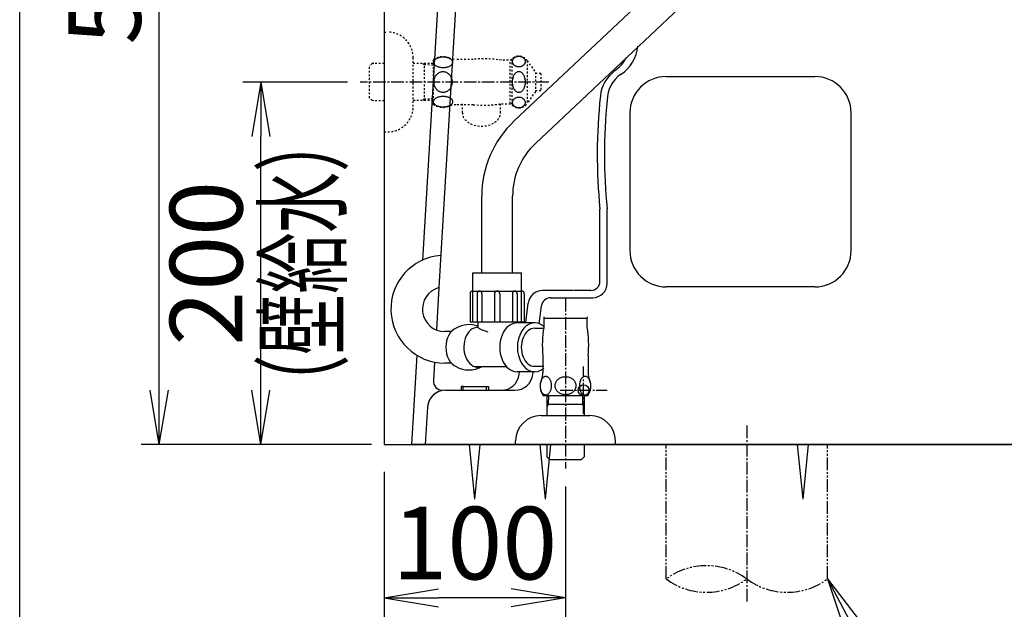
# Model space of a CAD drawing. Extents: x 0 to 2000, y 100 to 2900.
# Drawn here: x 180 to 723, y 548 to 873 of the extents above; entities that cross this region are included whole.
import ezdxf
from ezdxf.enums import TextEntityAlignment as Align

# ---------------------------------------------------------------- set-up
doc = ezdxf.new("R2010")
doc.units = 0
for name, pattern in [('EXLTYPE2', [2, 1, -1]), ('EXLTYPE3', [10, 7, -1, 1, -1]), ('EXLTYPE4', [12, 7, -1, 1, -1, 1, -1])]:
    doc.linetypes.add(name, pattern=pattern)
doc.layers.get('0').update_dxf_attribs({"linetype": 'CONTINUOUS'})
doc.layers.get('DEFPOINTS').update_dxf_attribs({"linetype": 'CONTINUOUS'})
for name, color, linetype in [('便器', 7, 'CONTINUOUS'), ('寸法', 7, 'CONTINUOUS'), ('枠', 7, 'CONTINUOUS'), ('止水栓', 7, 'CONTINUOUS'), ('温水洗浄便座', 7, 'CONTINUOUS')]:
    doc.layers.add(name, color=color, linetype=linetype)
doc.styles.add('EXCADDIM1', font='monotxt', dxfattribs={"width": 0.84, "bigfont": 'extfont'})
doc.styles.add('EXCADDIM2', font='monotxt', dxfattribs={"width": 0.63, "bigfont": 'extfont'})
doc.styles.add('EXCADSTD', font='monotxt', dxfattribs={"bigfont": 'extfont'})
doc.styles.get("Standard").update_dxf_attribs({"font": 'monotxt', "bigfont": 'extfont'})
doc.dimstyles.new('ISO-25', dxfattribs={"dimtxt": 2.5, "dimasz": 2.5, "dimexe": 1.25, "dimexo": 0.625, "dimtad": 1, "dimtxsty": 'STANDARD', "dimcen": 2.5, "dimazin": 3, "dimtfac": 1, "dimtmove": 0, "dimatfit": 3})

# ---------------------------------------------------------------- blocks, each defined once
blk = doc.blocks.new('EX_NORM')
at = {"color": 0, "linetype": 'CONTINUOUS'}
for q in [(-1, 0.167), (-1, 0), (-1, -0.167)]:
    blk.add_line((0, 0), q, dxfattribs=at)
blk = doc.blocks.new('*D17')
at = {"layer": 'DEFPOINTS', "color": 0}
for p in [(381, 638.5), (581, 551.8), (581, 445)]:
    blk.add_point(p, dxfattribs=at)
at = {"layer": '便器', "color": 3, "linetype": 'CONTINUOUS'}
for p, q in [((381, 623.5), (381, 430)), ((581, 536.8), (581, 430)), ((411, 445), (551, 445))]:
    blk.add_line(p, q, dxfattribs=at)
at = {"layer": '便器', "color": 3, "xscale": 30, "yscale": 30, "zscale": 30, "rotation": 180}
blk.add_blockref('EX_NORM', (381, 445), dxfattribs=at)
at = {"layer": '便器', "color": 3, "xscale": 30, "yscale": 30, "zscale": 30}
blk.add_blockref('EX_NORM', (581, 445), dxfattribs=at)
at = {"layer": '便器', "color": 2, "insert": (481, 470), "char_height": 40, "attachment_point": 5, "style": 'EXCADDIM2'}
blk.add_mtext('200', dxfattribs=at)
blk = doc.blocks.new('*D18')
at = {"layer": 'DEFPOINTS', "color": 0}
for p in [(381, 638.5), (481, 630.34), (381, 554)]:
    blk.add_point(p, dxfattribs=at)
at = {"layer": '便器', "color": 3, "linetype": 'CONTINUOUS'}
for p, q in [((381, 623.5), (381, 539)), ((481, 615.34), (481, 539)), ((451, 554), (411, 554))]:
    blk.add_line(p, q, dxfattribs=at)
at = {"layer": '便器', "color": 3, "xscale": 30, "yscale": 30, "zscale": 30, "rotation": 180}
blk.add_blockref('EX_NORM', (381, 554), dxfattribs=at)
at = {"layer": '便器', "color": 3, "xscale": 30, "yscale": 30, "zscale": 30}
blk.add_blockref('EX_NORM', (481, 554), dxfattribs=at)
at = {"layer": '便器', "color": 2, "insert": (431, 579), "char_height": 40, "attachment_point": 5, "style": 'EXCADDIM2'}
blk.add_mtext('100', dxfattribs=at)
blk = doc.blocks.new('*D22')
at = {"layer": 'DEFPOINTS', "color": 0}
for p in [(313, 838.5), (367.84, 838.5), (381, 638.5)]:
    blk.add_point(p, dxfattribs=at)
at = {"layer": '寸法', "color": 3, "linetype": 'CONTINUOUS'}
for p, q in [((360.84, 838.5), (303, 838.5)), ((313, 668.5), (313, 808.5)), ((374, 638.5), (303, 638.5))]:
    blk.add_line(p, q, dxfattribs=at)
at = {"layer": '寸法', "color": 3, "xscale": 30, "yscale": 30, "zscale": 30}
for p, rotation in [((313, 838.5), 90), ((313, 638.5), 270)]:
    blk.add_blockref('EX_NORM', p, dxfattribs=dict(at, rotation=rotation))
at = {"layer": '寸法', "color": 2, "insert": (288, 738.5), "char_height": 40, "attachment_point": 5, "rotation": 90, "style": 'EXCADDIM1'}
blk.add_mtext('200', dxfattribs=at)
blk = doc.blocks.new('*D24')
at = {"layer": 'DEFPOINTS', "color": 0}
for p in [(257, 1170.5), (403.77, 1170.5), (381, 638.5)]:
    blk.add_point(p, dxfattribs=at)
at = {"layer": '寸法', "color": 3, "linetype": 'CONTINUOUS'}
for p, q in [((396.77, 1170.5), (247, 1170.5)), ((257, 668.5), (257, 1140.5)), ((374, 638.5), (247, 638.5))]:
    blk.add_line(p, q, dxfattribs=at)
at = {"layer": '寸法', "color": 3, "xscale": 30, "yscale": 30, "zscale": 30}
for p, rotation in [((257, 1170.5), 90), ((257, 638.5), 270)]:
    blk.add_blockref('EX_NORM', p, dxfattribs=dict(at, rotation=rotation))
at = {"layer": '寸法', "color": 2, "insert": (232, 904.5), "char_height": 40, "attachment_point": 5, "rotation": 90, "style": 'EXCADDIM1'}
blk.add_mtext('532', dxfattribs=at)

msp = doc.modelspace()

# ---------------------------------------------------------------- linework, layer by layer
at = {"layer": '便器', "color": 7, "linetype": 'CONTINUOUS'}
for p, q in [((381, 1588), (381, 638.5)), ((381, 638.5), (1181, 638.5)), ((789, 638.5), (396, 638.5))]:
    msp.add_line(p, q, dxfattribs=at)
at = {"layer": '便器', "color": 2, "linetype": 'CONTINUOUS'}
for p, q in [((416.3, 978.5), (402.07, 740.25)), ((536.5, 841.5), (618.5, 841.5)), ((516.5, 821.5), (516.5, 745.5)), ((638.5, 745.5), (638.5, 821.5)), ((504, 727.5), (504, 768.61)), ((618.5, 725.5), (536.5, 725.5)), ((472.74, 719.5), (496, 719.5)), ((466.54, 705.2), (467.78, 715.12)), ((398.95, 687.84), (396, 638.5)), ((463.05, 677.26), (463.23, 678.72)), ((414.87, 668.5), (453.13, 668.5)), ((404.89, 659.1), (403.66, 638.5)), ((404.89, 659.1), (403.66, 638.5))]:
    msp.add_line(p, q, dxfattribs=at)
at = {"layer": '便器', "color": 6, "linetype": 'EXLTYPE2'}
for p, q in [((381, 866), (381, 811)), ((381, 866), (383, 866)), ((374.34, 848.77), (372.84, 847.27)), ((372.84, 829.73), (372.84, 847.27)), ((375.32, 848.8), (374.34, 848.77)), ((381, 848.8), (375.32, 848.8)), ((397, 825), (397, 852)), ((408, 848.77), (397, 848.77)), ((374.34, 828.23), (372.84, 829.73)), ((375.32, 828.2), (374.34, 828.23)), ((381, 828.2), (375.32, 828.2)), ((408.02, 828.27), (397, 828.27)), ((424.18, 821.53), (424.18, 826.5)), ((445.18, 821.53), (445.18, 826.5)), ((381, 811), (383, 811))]:
    msp.add_line(p, q, dxfattribs=at)
at = {"layer": '便器', "color": 6, "linetype": 'EXLTYPE3'}
for p, q in [((471.9, 838.5), (367.84, 838.5)), ((481, 718.88), (481, 625.34)), ((581, 649), (581, 551.8))]:
    msp.add_line(p, q, dxfattribs=at)
at = {"layer": '便器', "color": 6, "linetype": 'CONTINUOUS'}
for p, q in [((429.82, 733.18), (456.82, 733.18)), ((429.82, 706.18), (429.82, 733.18)), ((456.82, 706.18), (456.82, 733.18)), ((429.82, 723.18), (456.82, 723.18)), ((428.41, 721.76), (428.41, 706.18)), ((432.33, 721.9), (432.33, 706.18)), ((434.9, 721.9), (434.9, 706.18)), ((441.82, 721.68), (441.82, 706.18)), ((444.82, 721.68), (444.82, 706.18)), ((451.75, 721.9), (451.75, 706.18)), ((454.31, 721.9), (454.31, 706.18)), ((458.24, 721.76), (458.24, 706.18)), ((428.41, 706.18), (458.24, 706.18)), ((432.82, 702.93), (432.82, 706.18)), ((418.06, 700.88), (414.46, 700.88)), ((464.03, 705.68), (454.27, 705.68)), ((464.03, 702.68), (469, 702.68)), ((418.06, 683.48), (414.46, 683.48)), ((448.5, 681.43), (431.07, 681.43)), ((464.03, 681.68), (469, 681.68)), ((464.03, 678.68), (454.27, 678.68)), ((470.77, 665.5), (470.77, 654.5)), ((491.27, 665.52), (491.27, 654.5)), ((467.5, 654.5), (494.5, 654.5)), ((431, 608.5), (428, 638.5)), ((431, 608.5), (434, 638.5)), ((453.5, 638.5), (453.5, 640.5)), ((508.5, 638.5), (453.5, 638.5)), ((470, 608.5), (467, 638.5)), ((470, 608.5), (473, 638.5)), ((470.7, 638.5), (470.7, 632.82)), ((491.3, 638.5), (491.3, 632.82)), ((508.5, 638.5), (508.5, 640.5)), ((612, 608.5), (609, 638.5)), ((612, 608.5), (615, 638.5)), ((470.7, 632.82), (470.73, 631.84)), ((470.73, 631.84), (472.23, 630.34)), ((472.23, 630.34), (489.77, 630.34)), ((491.27, 631.84), (489.77, 630.34)), ((491.3, 632.82), (491.27, 631.84))]:
    msp.add_line(p, q, dxfattribs=at)
at = {"layer": '便器', "color": 10, "linetype": 'EXLTYPE3'}
for p, q in [((491, 655.5), (491, 681.5)), ((478, 668.5), (504, 668.5))]:
    msp.add_line(p, q, dxfattribs=at)
at = {"layer": '便器', "color": 6, "linetype": 'EXLTYPE4'}
for p, q in [((536.5, 564.38), (536.5, 638.5)), ((625.5, 564.38), (625.5, 638.5))]:
    msp.add_line(p, q, dxfattribs=at)
at = {"layer": '便器', "color": 2, "linetype": 'CONTINUOUS'}
msp.add_circle((491, 668.5), 3, dxfattribs=at)
at = {"layer": '便器', "color": 6, "linetype": 'EXLTYPE2'}
for centre, start, end in [((383, 852), 0, 90), ((383, 825), 270, 0)]:
    msp.add_arc(centre, 14, start, end, dxfattribs=at)
at = {"layer": '便器', "color": 2, "linetype": 'CONTINUOUS'}
for centre, radius, start, end in [((500.07, 860.28), 21, 303.4061, 354.2894), ((520.99, 828.56), 17, 123.4061, 180.4876), ((536.5, 821.5), 20, 90, 180), ((618.5, 821.5), 20, 0, 90), ((799.49, 798.56), 297, 174.2307, 185.7872), ((536.5, 745.5), 20, 180, 270), ((618.5, 745.5), 20, 270, 0), ((496, 727.5), 8, 270, 0), ((453.13, 678.5), 10, 270, 352.875), ((414.87, 658.5), 10, 90, 176.5834), ((414.87, 658.5), 10, 114.8019, 176.5834)]:
    msp.add_arc(centre, radius, start, end, dxfattribs=at)
at = {"layer": '便器', "color": 6, "linetype": 'CONTINUOUS'}
for centre, radius, start, end in [((414.46, 713.21), 29.74, 94.2545, 270), ((414.46, 713.21), 12.34, 105.3527, 270), ((429.82, 721.76), 1.42, 90, 180), ((433.62, 721.9), 1.28, 0, 180), ((443.32, 721.68), 1.5, 0, 180), ((453.03, 721.9), 1.28, 0, 180), ((456.82, 721.76), 1.42, 0, 90), ((427.86, 690.4), 14.28, 69.6796, 119.8166), ((442.15, 718.55), 18.2, 239.1475, 257.2949), ((427.86, 693.96), 14.28, 240.1834, 298.6673), ((467.5, 640.5), 14, 90, 180), ((494.5, 640.5), 14, 0, 90)]:
    msp.add_arc(centre, radius, start, end, dxfattribs=at)
at = {"layer": '便器', "color": 6, "linetype": 'EXLTYPE4'}
for centre, start, end in [((558.75, 534.2), 53.6061, 126.3939), ((558.75, 594.57), 233.6061, 306.3939), ((603.25, 594.57), 233.6061, 306.3939)]:
    msp.add_arc(centre, 37.5, start, end, dxfattribs=at)
at = {"layer": '便器', "color": 6, "linetype": 'EXLTYPE2'}
msp.add_ellipse((434.68, 821.53), major_axis=(10.5, 0), ratio=0.707107, start_param=3.141593, end_param=6.283185, dxfattribs=at)
at = {"layer": '便器', "color": 6, "linetype": 'CONTINUOUS'}
for centre, major_axis, start_param, end_param in [((464.03, 692.18), (0, 13.5), 5.735627, 9.972336), ((422.82, 692.18), (0, 11), 0.267055, 2.874538), ((432.72, 692.18), (0, 11), 6.26948, 9.638385), ((454.27, 692.18), (0, 13.5), 0, 3.141593), ((464.03, 692.18), (0, 10.5), 0, 3.141593)]:
    msp.add_ellipse(centre, major_axis=major_axis, ratio=0.707107, start_param=start_param, end_param=end_param, dxfattribs=at)
at = {"layer": '枠', "color": 7, "linetype": 'CONTINUOUS'}
msp.add_line((180, 100), (180, 2900), dxfattribs=at)
at = {"layer": '止水栓', "color": 6, "linetype": 'EXLTYPE2'}
for p, q in [((453.8, 852.47), (454.08, 852.57)), ((454.08, 852.57), (454.37, 852.65)), ((454.37, 852.65), (454.67, 852.7)), ((454.67, 852.7), (454.97, 852.74)), ((454.97, 852.74), (455.27, 852.75)), ((455.27, 852.75), (455.58, 852.74)), ((455.58, 852.74), (455.88, 852.71)), ((455.88, 852.71), (456.18, 852.65)), ((456.18, 852.65), (456.47, 852.57)), ((456.47, 852.57), (456.75, 852.47)), ((403.16, 847.97), (401.72, 848.8)), ((403.16, 828.2), (403.16, 848.8)), ((408.02, 847.81), (403.16, 847.97)), ((408, 850.78), (408.03, 826.2)), ((408.29, 849.35), (408.31, 849.62)), ((408.31, 849.09), (408.29, 849.35)), ((408.31, 849.62), (408.37, 849.87)), ((408.37, 848.83), (408.31, 849.09)), ((408.37, 849.87), (408.47, 850.13)), ((408.47, 848.58), (408.37, 848.83)), ((408.47, 850.13), (408.6, 850.38)), ((408.6, 848.33), (408.47, 848.58)), ((408.6, 850.38), (408.78, 850.62)), ((408.78, 848.08), (408.6, 848.33)), ((408.78, 850.62), (408.99, 850.85)), ((408.99, 847.85), (408.78, 848.08)), ((408.99, 850.85), (409.23, 851.07)), ((409.23, 847.63), (408.99, 847.85)), ((409.23, 851.07), (409.51, 851.28)), ((409.51, 847.43), (409.23, 847.63)), ((409.51, 851.28), (409.82, 851.48)), ((409.82, 847.23), (409.51, 847.43)), ((409.82, 851.48), (410.16, 851.65)), ((410.16, 847.05), (409.82, 847.23)), ((410.16, 851.65), (410.52, 851.81)), ((410.52, 851.81), (410.9, 851.95)), ((410.9, 851.95), (411.31, 852.07)), ((411.31, 852.07), (411.73, 852.17)), ((411.73, 852.17), (412.16, 852.25)), ((412.16, 852.25), (412.61, 852.31)), ((412.61, 852.31), (413.06, 852.34)), ((413.06, 852.34), (413.51, 852.35)), ((413.52, 852.35), (413.97, 852.34)), ((413.97, 852.34), (414.42, 852.31)), ((414.42, 852.31), (414.87, 852.25)), ((414.87, 852.25), (415.3, 852.17)), ((415.3, 852.17), (415.73, 852.07)), ((415.73, 852.07), (416.13, 851.95)), ((416.13, 851.95), (416.52, 851.81)), ((416.52, 851.81), (416.88, 851.65)), ((416.88, 851.65), (417.21, 851.48)), ((417.21, 847.23), (416.88, 847.06)), ((417.21, 851.48), (417.52, 851.28)), ((417.52, 847.43), (417.21, 847.23)), ((417.52, 851.28), (417.8, 851.07)), ((417.8, 847.63), (417.52, 847.43)), ((417.8, 851.07), (418.04, 850.85)), ((418.04, 847.86), (417.8, 847.63)), ((418.04, 850.85), (418.25, 850.62)), ((418.25, 848.09), (418.04, 847.86)), ((418.25, 850.62), (418.43, 850.38)), ((418.43, 848.33), (418.25, 848.09)), ((418.43, 850.38), (418.57, 850.13)), ((418.57, 848.58), (418.43, 848.33)), ((418.57, 850.13), (418.66, 849.87)), ((418.59, 848.62), (418.57, 848.58)), ((418.61, 848.67), (418.59, 848.62)), ((418.63, 848.72), (418.61, 848.67)), ((418.69, 848.93), (418.63, 848.72)), ((418.66, 849.87), (418.72, 849.62)), ((418.73, 849.14), (418.69, 848.93)), ((418.72, 849.62), (418.74, 849.35)), ((418.74, 849.35), (418.73, 849.14)), ((430.1, 851), (420.69, 851)), ((451.5, 850.5), (445.68, 850.5)), ((450.5, 826.5), (450.5, 850.5)), ((451.5, 851.25), (451.5, 825.75)), ((451.78, 849.79), (451.8, 850.05)), ((451.8, 849.54), (451.78, 849.79)), ((451.8, 850.05), (451.84, 850.31)), ((451.84, 849.28), (451.8, 849.54)), ((451.84, 850.31), (451.9, 850.56)), ((451.9, 849.03), (451.84, 849.28)), ((451.9, 850.56), (452, 850.8)), ((451.99, 848.78), (451.9, 849.03)), ((452.11, 848.54), (451.99, 848.78)), ((452, 850.8), (452.11, 851.04)), ((452.11, 851.04), (452.25, 851.27)), ((452.25, 848.32), (452.11, 848.54)), ((452.25, 851.27), (452.41, 851.49)), ((452.42, 848.1), (452.25, 848.32)), ((452.41, 851.49), (452.6, 851.69)), ((452.6, 847.89), (452.42, 848.1)), ((452.6, 851.69), (452.81, 851.88)), ((452.81, 847.7), (452.6, 847.89)), ((452.81, 851.88), (453.03, 852.06)), ((453.03, 847.53), (452.81, 847.7)), ((453.03, 852.06), (453.27, 852.22)), ((453.27, 847.37), (453.03, 847.53)), ((453.27, 852.22), (453.53, 852.35)), ((453.53, 847.23), (453.27, 847.37)), ((453.53, 852.35), (453.8, 852.47)), ((453.8, 847.12), (453.53, 847.23)), ((454.08, 847.02), (453.8, 847.12)), ((456.75, 847.11), (456.47, 847.02)), ((456.75, 852.47), (457.02, 852.35)), ((457.02, 847.23), (456.75, 847.11)), ((457.02, 852.35), (457.28, 852.22)), ((457.28, 847.37), (457.02, 847.23)), ((457.28, 852.22), (457.52, 852.06)), ((457.52, 847.53), (457.28, 847.37)), ((457.52, 852.06), (457.74, 851.88)), ((457.74, 847.7), (457.52, 847.53)), ((457.74, 851.88), (457.95, 851.69)), ((457.95, 847.89), (457.74, 847.7)), ((457.95, 851.69), (458.13, 851.49)), ((458.14, 848.1), (457.95, 847.89)), ((458.13, 851.49), (458.3, 851.27)), ((458.3, 848.32), (458.14, 848.1)), ((458.3, 851.27), (458.44, 851.04)), ((458.44, 848.54), (458.3, 848.32)), ((458.44, 851.04), (458.56, 850.8)), ((458.55, 848.78), (458.44, 848.54)), ((458.65, 849.03), (458.55, 848.78)), ((458.56, 850.8), (458.65, 850.56)), ((458.65, 850.56), (458.71, 850.31)), ((458.71, 849.28), (458.65, 849.03)), ((458.71, 850.31), (458.75, 850.05)), ((458.75, 849.54), (458.71, 849.28)), ((458.75, 850.05), (458.77, 849.79)), ((458.77, 849.79), (458.75, 849.54)), ((459.89, 850.25), (459.89, 826.75)), ((459.89, 850.25), (464.4, 843.8)), ((409.16, 841.37), (409.39, 841.79)), ((409.39, 841.79), (409.66, 842.19)), ((409.66, 842.19), (409.96, 842.56)), ((409.96, 842.56), (410.27, 842.89)), ((410.52, 846.9), (410.16, 847.05)), ((410.27, 842.89), (410.62, 843.2)), ((410.9, 846.76), (410.52, 846.9)), ((410.62, 843.2), (410.99, 843.47)), ((411.31, 846.63), (410.9, 846.76)), ((410.99, 843.47), (411.38, 843.7)), ((411.73, 846.53), (411.31, 846.63)), ((411.38, 843.7), (411.78, 843.89)), ((412.16, 846.46), (411.73, 846.53)), ((411.78, 843.89), (412.2, 844.04)), ((412.61, 846.4), (412.16, 846.46)), ((412.2, 844.04), (412.62, 844.15)), ((413.06, 846.37), (412.61, 846.4)), ((412.62, 844.15), (413.05, 844.22)), ((413.05, 844.22), (413.49, 844.24)), ((413.52, 846.35), (413.06, 846.37)), ((413.49, 844.24), (413.92, 844.22)), ((413.97, 846.37), (413.52, 846.35)), ((413.92, 844.22), (414.36, 844.15)), ((414.42, 846.4), (413.97, 846.37)), ((414.36, 844.15), (414.78, 844.04)), ((414.87, 846.46), (414.42, 846.4)), ((414.78, 844.04), (415.2, 843.89)), ((415.3, 846.53), (414.87, 846.46)), ((415.2, 843.89), (415.6, 843.7)), ((415.73, 846.63), (415.3, 846.53)), ((415.6, 843.7), (415.99, 843.47)), ((416.13, 846.76), (415.73, 846.63)), ((415.99, 843.47), (416.36, 843.2)), ((416.52, 846.9), (416.13, 846.76)), ((416.36, 843.2), (416.7, 842.89)), ((416.88, 847.06), (416.52, 846.9)), ((416.7, 842.89), (417.02, 842.56)), ((417.02, 842.56), (417.32, 842.19)), ((417.32, 842.19), (417.58, 841.79)), ((417.58, 841.79), (417.82, 841.37)), ((452.25, 841.42), (452.41, 841.85)), ((452.41, 841.85), (452.6, 842.25)), ((452.6, 842.25), (452.81, 842.63)), ((452.81, 842.63), (453.03, 842.97)), ((453.03, 842.97), (453.27, 843.28)), ((453.27, 843.28), (453.53, 843.55)), ((453.53, 843.55), (453.8, 843.79)), ((453.8, 843.79), (454.08, 843.98)), ((454.37, 846.94), (454.08, 847.02)), ((454.08, 843.98), (454.37, 844.14)), ((454.67, 846.88), (454.37, 846.94)), ((454.37, 844.14), (454.67, 844.25)), ((454.97, 846.85), (454.67, 846.88)), ((454.67, 844.25), (454.97, 844.31)), ((455.27, 846.84), (454.97, 846.85)), ((454.97, 844.31), (455.27, 844.33)), ((455.58, 846.85), (455.27, 846.84)), ((455.27, 844.33), (455.58, 844.31)), ((455.88, 846.88), (455.58, 846.85)), ((455.58, 844.31), (455.88, 844.25)), ((456.18, 846.94), (455.88, 846.88)), ((455.88, 844.25), (456.18, 844.14)), ((456.47, 847.02), (456.18, 846.94)), ((456.18, 844.14), (456.47, 843.98)), ((456.47, 843.98), (456.75, 843.79)), ((456.75, 843.79), (457.02, 843.55)), ((457.02, 843.55), (457.28, 843.28)), ((457.28, 843.28), (457.52, 842.97)), ((457.52, 842.97), (457.74, 842.63)), ((457.74, 842.63), (457.95, 842.25)), ((457.95, 842.25), (458.13, 841.85)), ((458.13, 841.85), (458.3, 841.42)), ((464.4, 843.8), (464.4, 833.2)), ((467.41, 843.25), (464.4, 843.25)), ((467.41, 843.25), (467.41, 833.75)), ((408.49, 838.55), (408.51, 839.03)), ((408.49, 838.49), (408.49, 838.5)), ((408.49, 838.5), (408.49, 838.5)), ((408.49, 838.5), (408.49, 838.5)), ((408.51, 837.99), (408.49, 838.49)), ((408.51, 839.03), (408.57, 839.51)), ((408.57, 837.5), (408.51, 837.99)), ((408.57, 839.51), (408.66, 839.98)), ((408.66, 837.01), (408.57, 837.5)), ((408.66, 839.98), (408.79, 840.46)), ((408.79, 836.53), (408.66, 837.01)), ((408.79, 840.46), (408.96, 840.92)), ((408.96, 836.07), (408.79, 836.53)), ((408.96, 840.92), (409.16, 841.37)), ((417.82, 841.37), (418.02, 840.92)), ((418.02, 840.92), (418.19, 840.46)), ((418.19, 836.53), (418.02, 836.07)), ((418.19, 840.46), (418.32, 839.98)), ((418.32, 837.01), (418.19, 836.53)), ((418.32, 839.98), (418.41, 839.51)), ((418.41, 837.5), (418.32, 837.01)), ((418.41, 839.51), (418.47, 839.03)), ((418.47, 837.99), (418.41, 837.5)), ((418.47, 839.03), (418.49, 838.55)), ((418.49, 838.49), (418.47, 837.99)), ((418.49, 838.5), (418.49, 838.5)), ((418.49, 838.5), (418.49, 838.5)), ((418.49, 838.5), (418.49, 838.49)), ((451.78, 838.5), (451.8, 839.01)), ((451.8, 837.99), (451.78, 838.5)), ((451.8, 839.01), (451.84, 839.51)), ((451.84, 837.49), (451.8, 837.99)), ((451.84, 839.51), (451.9, 840.01)), ((451.9, 836.99), (451.84, 837.49)), ((451.9, 840.01), (451.99, 840.5)), ((451.99, 836.5), (451.9, 836.99)), ((451.99, 840.5), (452.11, 840.97)), ((452.11, 836.03), (451.99, 836.5)), ((452.11, 840.97), (452.25, 841.42)), ((458.3, 841.42), (458.44, 840.97)), ((458.44, 840.97), (458.56, 840.5)), ((458.56, 836.5), (458.44, 836.03)), ((458.56, 840.5), (458.65, 840.01)), ((458.65, 836.99), (458.56, 836.5)), ((458.65, 840.01), (458.71, 839.51)), ((458.71, 837.49), (458.65, 836.99)), ((458.71, 839.51), (458.75, 839.01)), ((458.75, 837.99), (458.71, 837.49)), ((458.75, 839.01), (458.76, 838.5)), ((458.77, 838.5), (458.75, 837.99)), ((409.16, 835.62), (408.96, 836.07)), ((409.39, 835.2), (409.16, 835.62)), ((409.66, 834.8), (409.39, 835.2)), ((409.96, 834.43), (409.66, 834.8)), ((410.27, 834.09), (409.96, 834.43)), ((410.62, 833.79), (410.27, 834.09)), ((410.99, 833.52), (410.62, 833.79)), ((411.38, 833.29), (410.99, 833.52)), ((411.78, 833.09), (411.38, 833.29)), ((412.2, 832.94), (411.78, 833.09)), ((412.62, 832.84), (412.2, 832.94)), ((413.05, 832.77), (412.62, 832.84)), ((413.49, 832.75), (413.05, 832.77)), ((413.92, 832.77), (413.49, 832.75)), ((414.36, 832.84), (413.92, 832.77)), ((414.78, 832.94), (414.36, 832.84)), ((415.2, 833.09), (414.78, 832.94)), ((415.6, 833.29), (415.2, 833.09)), ((415.99, 833.52), (415.6, 833.29)), ((416.36, 833.79), (415.99, 833.52)), ((416.7, 834.09), (416.36, 833.79)), ((417.02, 834.43), (416.7, 834.09)), ((417.32, 834.8), (417.02, 834.43)), ((417.58, 835.2), (417.32, 834.8)), ((417.82, 835.62), (417.58, 835.2)), ((418.02, 836.07), (417.82, 835.62)), ((452.25, 835.58), (452.11, 836.03)), ((452.42, 835.15), (452.25, 835.58)), ((452.6, 834.75), (452.42, 835.15)), ((452.81, 834.37), (452.6, 834.75)), ((453.03, 834.03), (452.81, 834.37)), ((453.27, 833.72), (453.03, 834.03)), ((453.53, 833.45), (453.27, 833.72)), ((453.8, 833.21), (453.53, 833.45)), ((454.08, 833.02), (453.8, 833.21)), ((454.37, 832.86), (454.08, 833.02)), ((454.67, 832.75), (454.37, 832.86)), ((454.97, 832.69), (454.67, 832.75)), ((455.27, 832.66), (454.97, 832.69)), ((455.58, 832.69), (455.27, 832.66)), ((455.88, 832.75), (455.58, 832.69)), ((456.18, 832.86), (455.88, 832.75)), ((456.47, 833.02), (456.18, 832.86)), ((456.75, 833.21), (456.47, 833.02)), ((457.02, 833.45), (456.75, 833.21)), ((457.28, 833.72), (457.02, 833.45)), ((457.52, 834.03), (457.28, 833.72)), ((457.74, 834.37), (457.52, 834.03)), ((457.95, 834.75), (457.74, 834.37)), ((458.14, 835.15), (457.95, 834.75)), ((458.3, 835.58), (458.14, 835.15)), ((458.44, 836.03), (458.3, 835.58)), ((464.4, 833.2), (459.89, 826.75)), ((464.4, 833.75), (467.41, 833.75)), ((403.16, 829.03), (401.72, 828.2)), ((408, 829.18), (403.16, 829.03)), ((408.19, 827.77), (408.2, 827.88)), ((408.19, 827.65), (408.19, 827.77)), ((408.2, 827.39), (408.19, 827.65)), ((408.2, 827.88), (408.22, 827.99)), ((408.27, 827.13), (408.2, 827.39)), ((408.22, 827.99), (408.26, 828.14)), ((408.26, 828.14), (408.31, 828.29)), ((408.37, 826.88), (408.27, 827.13)), ((408.31, 828.29), (408.37, 828.43)), ((408.37, 828.43), (408.5, 828.68)), ((408.5, 826.62), (408.37, 826.88)), ((408.5, 828.68), (408.68, 828.92)), ((408.68, 826.38), (408.5, 826.62)), ((408.68, 828.92), (408.9, 829.15)), ((408.9, 826.15), (408.68, 826.38)), ((408.9, 829.15), (409.14, 829.37)), ((409.14, 825.93), (408.9, 826.15)), ((409.14, 829.37), (409.42, 829.58)), ((409.42, 825.72), (409.14, 825.93)), ((409.42, 829.58), (409.74, 829.77)), ((409.74, 825.53), (409.42, 825.72)), ((409.74, 829.77), (410.07, 829.95)), ((410.07, 825.35), (409.74, 825.53)), ((410.07, 829.95), (410.44, 830.11)), ((410.44, 830.11), (410.83, 830.25)), ((410.83, 830.25), (411.24, 830.37)), ((411.24, 830.37), (411.66, 830.47)), ((411.66, 830.47), (412.1, 830.55)), ((412.1, 830.55), (412.56, 830.61)), ((412.56, 830.61), (413.01, 830.64)), ((413.01, 830.64), (413.47, 830.65)), ((413.47, 830.65), (413.93, 830.64)), ((413.93, 830.64), (414.39, 830.61)), ((414.39, 830.61), (414.84, 830.55)), ((414.84, 830.55), (415.28, 830.47)), ((415.28, 830.47), (415.71, 830.37)), ((415.71, 830.37), (416.11, 830.25)), ((416.11, 830.25), (416.51, 830.11)), ((416.51, 830.11), (416.87, 829.95)), ((416.87, 829.95), (417.21, 829.77)), ((417.21, 825.53), (416.87, 825.35)), ((417.21, 829.77), (417.52, 829.58)), ((417.52, 825.72), (417.21, 825.53)), ((417.52, 829.58), (417.8, 829.37)), ((417.8, 825.93), (417.52, 825.72)), ((417.8, 829.37), (418.05, 829.15)), ((418.05, 826.15), (417.8, 825.93)), ((418.05, 829.15), (418.26, 828.92)), ((418.26, 826.38), (418.05, 826.15)), ((418.26, 828.92), (418.44, 828.68)), ((418.44, 826.62), (418.26, 826.38)), ((418.44, 828.68), (418.58, 828.43)), ((418.58, 826.88), (418.44, 826.62)), ((418.58, 828.43), (418.68, 828.17)), ((418.68, 827.13), (418.58, 826.88)), ((418.68, 828.17), (418.74, 827.91)), ((418.74, 827.39), (418.68, 827.13)), ((418.74, 827.91), (418.76, 827.65)), ((418.76, 827.65), (418.74, 827.39)), ((430.1, 826), (420.69, 826)), ((445.71, 826.5), (451.01, 826.5)), ((451.5, 826.5), (451.01, 826.5)), ((451.5, 826.5), (451.01, 826.5)), ((451.78, 827.2), (451.8, 827.46)), ((451.8, 826.95), (451.78, 827.2)), ((451.8, 827.46), (451.84, 827.72)), ((451.84, 826.69), (451.8, 826.95)), ((451.84, 827.72), (451.9, 827.97)), ((451.9, 826.44), (451.84, 826.69)), ((451.9, 827.97), (452, 828.21)), ((451.99, 826.19), (451.9, 826.44)), ((452.11, 825.96), (451.99, 826.19)), ((452, 828.21), (452.11, 828.45)), ((452.11, 828.45), (452.25, 828.68)), ((452.25, 825.73), (452.11, 825.96)), ((452.25, 828.68), (452.41, 828.9)), ((452.42, 825.51), (452.25, 825.73)), ((452.41, 828.9), (452.6, 829.1)), ((452.6, 825.3), (452.42, 825.51)), ((452.6, 829.1), (452.81, 829.29)), ((452.81, 829.29), (453.03, 829.47)), ((453.03, 829.47), (453.27, 829.62)), ((453.27, 829.62), (453.53, 829.76)), ((453.53, 829.76), (453.8, 829.88)), ((453.8, 829.88), (454.08, 829.98)), ((454.08, 829.98), (454.37, 830.06)), ((454.37, 830.06), (454.67, 830.11)), ((454.67, 830.11), (454.97, 830.15)), ((454.97, 830.15), (455.27, 830.16)), ((455.27, 830.16), (455.58, 830.15)), ((455.58, 830.15), (455.88, 830.11)), ((455.88, 830.11), (456.18, 830.06)), ((456.18, 830.06), (456.47, 829.98)), ((456.47, 829.98), (456.75, 829.88)), ((456.75, 829.88), (457.02, 829.76)), ((457.02, 829.76), (457.28, 829.62)), ((457.28, 829.62), (457.52, 829.47)), ((457.52, 829.47), (457.74, 829.29)), ((457.74, 829.29), (457.95, 829.1)), ((457.95, 829.1), (458.13, 828.9)), ((458.14, 825.51), (457.95, 825.3)), ((458.13, 828.9), (458.3, 828.68)), ((458.3, 825.73), (458.14, 825.51)), ((458.3, 828.68), (458.44, 828.45)), ((458.44, 825.95), (458.3, 825.73)), ((458.44, 828.45), (458.56, 828.21)), ((458.55, 826.19), (458.44, 825.95)), ((458.65, 826.44), (458.55, 826.19)), ((458.56, 828.21), (458.65, 827.97)), ((458.65, 827.97), (458.71, 827.72)), ((458.71, 826.69), (458.65, 826.44)), ((458.71, 827.72), (458.75, 827.46)), ((458.75, 826.95), (458.71, 826.69)), ((458.75, 827.46), (458.77, 827.2)), ((458.77, 827.2), (458.75, 826.95)), ((410.44, 825.19), (410.07, 825.35)), ((410.83, 825.05), (410.44, 825.19)), ((411.24, 824.93), (410.83, 825.05)), ((411.66, 824.83), (411.24, 824.93)), ((412.1, 824.75), (411.66, 824.83)), ((412.56, 824.7), (412.1, 824.75)), ((413.01, 824.66), (412.56, 824.7)), ((413.47, 824.65), (413.01, 824.66)), ((413.93, 824.66), (413.47, 824.65)), ((414.39, 824.7), (413.93, 824.66)), ((414.84, 824.75), (414.39, 824.7)), ((415.28, 824.83), (414.84, 824.75)), ((415.71, 824.93), (415.28, 824.83)), ((416.11, 825.05), (415.71, 824.93)), ((416.51, 825.19), (416.11, 825.05)), ((416.87, 825.35), (416.51, 825.19)), ((452.81, 825.11), (452.6, 825.3)), ((453.03, 824.94), (452.81, 825.11)), ((453.27, 824.78), (453.03, 824.94)), ((453.53, 824.65), (453.27, 824.78)), ((453.8, 824.53), (453.53, 824.65)), ((454.08, 824.43), (453.8, 824.53)), ((454.37, 824.35), (454.08, 824.43)), ((454.67, 824.29), (454.37, 824.35)), ((454.97, 824.26), (454.67, 824.29)), ((455.27, 824.25), (454.97, 824.26)), ((455.58, 824.26), (455.27, 824.25)), ((455.88, 824.29), (455.58, 824.26)), ((456.18, 824.35), (455.88, 824.29)), ((456.47, 824.43), (456.18, 824.35)), ((456.75, 824.53), (456.47, 824.43)), ((457.02, 824.65), (456.75, 824.53)), ((457.28, 824.78), (457.02, 824.65)), ((457.52, 824.94), (457.28, 824.78)), ((457.74, 825.11), (457.52, 824.94)), ((457.95, 825.3), (457.74, 825.11))]:
    msp.add_line(p, q, dxfattribs=at)
at = {"layer": '止水栓', "color": 6, "linetype": 'CONTINUOUS'}
for p, q in [((469, 709), (469, 703.18)), ((493, 708), (469, 708)), ((493, 709), (493, 708.51)), ((493, 709), (493, 708.51)), ((493, 703.21), (493, 708.51)), ((468.5, 687.6), (468.5, 678.19)), ((493.5, 687.6), (493.5, 678.19)), ((467.43, 673.23), (467.55, 673.63)), ((467.55, 673.63), (467.69, 674.02)), ((467.69, 674.02), (467.85, 674.38)), ((467.85, 674.38), (468.02, 674.71)), ((468.02, 674.71), (468.22, 675.02)), ((468.22, 675.02), (468.43, 675.3)), ((468.43, 675.3), (468.65, 675.54)), ((468.65, 675.54), (468.88, 675.75)), ((468.88, 675.75), (469.12, 675.93)), ((469.12, 675.93), (469.37, 676.07)), ((469.37, 676.07), (469.63, 676.16)), ((469.63, 676.16), (469.88, 676.22)), ((469.88, 676.22), (470.15, 676.24)), ((470.15, 676.24), (470.36, 676.23)), ((470.36, 676.23), (470.57, 676.19)), ((470.57, 676.19), (470.78, 676.13)), ((470.78, 676.13), (470.83, 676.11)), ((470.83, 676.11), (470.88, 676.09)), ((470.88, 676.09), (470.92, 676.07)), ((470.92, 676.07), (471.17, 675.93)), ((471.17, 675.93), (471.41, 675.75)), ((471.41, 675.75), (471.64, 675.54)), ((471.64, 675.54), (471.87, 675.3)), ((471.87, 675.3), (472.07, 675.02)), ((472.07, 675.02), (472.27, 674.71)), ((472.27, 674.71), (472.44, 674.38)), ((472.44, 674.38), (472.6, 674.02)), ((472.6, 674.02), (472.74, 673.63)), ((472.74, 673.63), (472.87, 673.23)), ((475.8, 673.1), (476.03, 673.49)), ((476.03, 673.49), (476.3, 673.86)), ((476.3, 673.86), (476.61, 674.2)), ((476.61, 674.2), (476.94, 674.52)), ((476.94, 674.52), (477.31, 674.82)), ((477.31, 674.82), (477.71, 675.08)), ((477.71, 675.08), (478.13, 675.32)), ((478.13, 675.32), (478.58, 675.52)), ((478.58, 675.52), (479.04, 675.69)), ((479.04, 675.69), (479.52, 675.82)), ((479.52, 675.82), (479.99, 675.91)), ((479.99, 675.91), (480.47, 675.97)), ((480.47, 675.97), (480.95, 675.99)), ((481, 675.99), (481, 675.99)), ((481, 675.99), (481, 675.99)), ((481, 675.99), (481.01, 675.99)), ((481.01, 675.99), (481.51, 675.97)), ((481.51, 675.97), (482, 675.91)), ((482, 675.91), (482.49, 675.82)), ((482.49, 675.82), (482.97, 675.69)), ((482.97, 675.69), (483.43, 675.52)), ((483.43, 675.52), (483.88, 675.32)), ((483.88, 675.32), (484.3, 675.08)), ((484.3, 675.08), (484.7, 674.82)), ((484.7, 674.82), (485.07, 674.52)), ((485.07, 674.52), (485.41, 674.2)), ((485.41, 674.2), (485.71, 673.86)), ((485.71, 673.86), (485.98, 673.49)), ((485.98, 673.49), (486.21, 673.1)), ((489.13, 673.21), (489.25, 673.61)), ((489.25, 673.61), (489.39, 674.01)), ((489.39, 674.01), (489.55, 674.37)), ((489.55, 674.37), (489.73, 674.71)), ((489.73, 674.71), (489.92, 675.02)), ((489.92, 675.02), (490.13, 675.3)), ((490.13, 675.3), (490.35, 675.55)), ((490.35, 675.55), (490.58, 675.76)), ((490.58, 675.76), (490.82, 675.94)), ((490.82, 675.94), (491.07, 676.08)), ((491.07, 676.08), (491.33, 676.18)), ((491.33, 676.18), (491.59, 676.24)), ((491.59, 676.24), (491.85, 676.26)), ((491.85, 676.26), (492.11, 676.24)), ((492.11, 676.24), (492.37, 676.18)), ((492.37, 676.18), (492.62, 676.08)), ((492.62, 676.08), (492.88, 675.94)), ((492.88, 675.94), (493.12, 675.76)), ((493.12, 675.76), (493.35, 675.55)), ((493.35, 675.55), (493.57, 675.3)), ((493.57, 675.3), (493.78, 675.02)), ((493.78, 675.02), (493.97, 674.71)), ((493.97, 674.71), (494.15, 674.37)), ((494.15, 674.37), (494.31, 674.01)), ((494.31, 674.01), (494.45, 673.61)), ((494.45, 673.61), (494.57, 673.21)), ((467.15, 671.02), (467.16, 671.47)), ((467.16, 670.56), (467.15, 671.01)), ((467.16, 671.47), (467.19, 671.92)), ((467.19, 670.11), (467.16, 670.56)), ((467.19, 671.92), (467.25, 672.37)), ((467.25, 669.66), (467.19, 670.11)), ((467.25, 672.37), (467.33, 672.8)), ((467.33, 669.23), (467.25, 669.66)), ((467.33, 672.8), (467.43, 673.23)), ((467.43, 668.81), (467.33, 669.23)), ((467.55, 668.4), (467.43, 668.81)), ((467.69, 668.02), (467.55, 668.4)), ((467.85, 667.66), (467.69, 668.02)), ((472.6, 668.02), (472.45, 667.66)), ((472.74, 668.4), (472.6, 668.02)), ((472.87, 668.81), (472.74, 668.4)), ((472.87, 673.23), (472.97, 672.8)), ((472.97, 669.23), (472.87, 668.81)), ((472.97, 672.8), (473.04, 672.37)), ((473.04, 669.66), (472.97, 669.23)), ((473.04, 672.37), (473.1, 671.92)), ((473.1, 670.11), (473.04, 669.66)), ((473.1, 671.92), (473.13, 671.47)), ((473.13, 670.56), (473.1, 670.11)), ((473.13, 671.47), (473.15, 671.02)), ((473.15, 671.02), (473.13, 670.56)), ((475.26, 670.99), (475.28, 671.42)), ((475.28, 670.55), (475.26, 670.99)), ((475.28, 671.42), (475.35, 671.86)), ((475.35, 670.12), (475.28, 670.55)), ((475.35, 671.86), (475.46, 672.28)), ((475.46, 669.7), (475.35, 670.12)), ((475.46, 672.28), (475.61, 672.7)), ((475.61, 669.28), (475.46, 669.7)), ((475.61, 672.7), (475.8, 673.1)), ((475.8, 668.88), (475.61, 669.28)), ((476.03, 668.49), (475.8, 668.88)), ((476.3, 668.12), (476.03, 668.49)), ((476.61, 667.77), (476.3, 668.12)), ((485.71, 668.12), (485.41, 667.77)), ((485.98, 668.49), (485.71, 668.12)), ((486.21, 668.88), (485.98, 668.49)), ((486.21, 673.1), (486.41, 672.7)), ((486.41, 669.28), (486.21, 668.88)), ((486.41, 672.7), (486.56, 672.28)), ((486.56, 669.7), (486.41, 669.28)), ((486.56, 672.28), (486.66, 671.86)), ((486.66, 670.12), (486.56, 669.7)), ((486.66, 671.86), (486.73, 671.42)), ((486.73, 670.55), (486.66, 670.12)), ((486.73, 671.42), (486.75, 670.99)), ((486.75, 670.99), (486.73, 670.55)), ((488.85, 670.97), (488.86, 671.43)), ((488.86, 670.51), (488.85, 670.97)), ((488.86, 671.43), (488.89, 671.89)), ((488.89, 670.06), (488.86, 670.51)), ((488.89, 671.89), (488.95, 672.34)), ((488.95, 669.6), (488.89, 670.06)), ((488.95, 672.34), (489.03, 672.78)), ((489.03, 669.16), (488.95, 669.6)), ((489.03, 672.78), (489.13, 673.21)), ((489.13, 668.74), (489.03, 669.16)), ((489.25, 668.33), (489.13, 668.74)), ((489.39, 667.94), (489.25, 668.33)), ((489.55, 667.57), (489.39, 667.94)), ((494.31, 667.94), (494.15, 667.57)), ((494.45, 668.33), (494.31, 667.94)), ((494.57, 668.74), (494.45, 668.33)), ((494.57, 673.21), (494.67, 672.78)), ((494.67, 669.16), (494.57, 668.74)), ((494.67, 672.78), (494.75, 672.34)), ((494.75, 669.6), (494.67, 669.16)), ((494.75, 672.34), (494.8, 671.89)), ((494.8, 670.06), (494.75, 669.6)), ((494.8, 671.89), (494.84, 671.43)), ((494.84, 670.51), (494.8, 670.06)), ((494.84, 671.43), (494.85, 670.97)), ((494.85, 670.97), (494.84, 670.51)), ((468.02, 667.32), (467.85, 667.66)), ((468.22, 667.01), (468.02, 667.32)), ((468.43, 666.73), (468.22, 667.01)), ((468.65, 666.49), (468.43, 666.73)), ((468.88, 666.28), (468.65, 666.49)), ((468.72, 665.5), (493.3, 665.53)), ((469.12, 666.1), (468.88, 666.28)), ((469.37, 665.97), (469.12, 666.1)), ((469.63, 665.87), (469.37, 665.97)), ((469.88, 665.81), (469.63, 665.87)), ((470.15, 665.79), (469.88, 665.81)), ((470.41, 665.81), (470.15, 665.79)), ((470.67, 665.87), (470.41, 665.81)), ((470.92, 665.97), (470.67, 665.87)), ((471.17, 666.1), (470.92, 665.97)), ((471.42, 666.28), (471.17, 666.1)), ((471.65, 666.49), (471.42, 666.28)), ((471.69, 665.52), (471.53, 660.66)), ((471.87, 666.73), (471.65, 666.49)), ((472.07, 667.01), (471.87, 666.73)), ((472.27, 667.32), (472.07, 667.01)), ((472.45, 667.66), (472.27, 667.32)), ((476.94, 667.46), (476.61, 667.77)), ((477.31, 667.16), (476.94, 667.46)), ((477.71, 666.89), (477.31, 667.16)), ((478.13, 666.66), (477.71, 666.89)), ((478.58, 666.46), (478.13, 666.66)), ((479.04, 666.29), (478.58, 666.46)), ((479.52, 666.16), (479.04, 666.29)), ((479.99, 666.07), (479.52, 666.16)), ((480.47, 666.01), (479.99, 666.07)), ((480.95, 665.99), (480.47, 666.01)), ((481.01, 665.99), (481, 665.99)), ((481, 665.99), (481, 665.99)), ((481, 665.99), (481, 665.99)), ((481.51, 666.01), (481.01, 665.99)), ((482, 666.07), (481.51, 666.01)), ((482.49, 666.16), (482, 666.07)), ((482.97, 666.29), (482.49, 666.16)), ((483.43, 666.46), (482.97, 666.29)), ((483.88, 666.66), (483.43, 666.46)), ((484.3, 666.89), (483.88, 666.66)), ((484.7, 667.16), (484.3, 666.89)), ((485.07, 667.46), (484.7, 667.16)), ((485.41, 667.77), (485.07, 667.46)), ((489.73, 667.24), (489.55, 667.57)), ((489.92, 666.92), (489.73, 667.24)), ((490.13, 666.64), (489.92, 666.92)), ((490.35, 666.4), (490.13, 666.64)), ((490.32, 665.5), (490.47, 660.66)), ((490.58, 666.18), (490.35, 666.4)), ((490.82, 666), (490.58, 666.18)), ((491.07, 665.87), (490.82, 666)), ((491.21, 665.81), (491.07, 665.87)), ((491.36, 665.76), (491.21, 665.81)), ((491.51, 665.72), (491.36, 665.76)), ((491.62, 665.7), (491.51, 665.72)), ((491.73, 665.69), (491.62, 665.7)), ((491.85, 665.69), (491.73, 665.69)), ((492.11, 665.7), (491.85, 665.69)), ((492.37, 665.77), (492.11, 665.7)), ((492.62, 665.87), (492.37, 665.77)), ((492.88, 666), (492.62, 665.87)), ((493.12, 666.18), (492.88, 666)), ((493.35, 666.4), (493.12, 666.18)), ((493.57, 666.64), (493.35, 666.4)), ((493.78, 666.92), (493.57, 666.64)), ((493.97, 667.24), (493.78, 666.92)), ((494.15, 667.57), (493.97, 667.24)), ((491.3, 660.66), (470.7, 660.66)), ((471.53, 660.66), (470.7, 659.22)), ((490.47, 660.66), (491.3, 659.22))]:
    msp.add_line(p, q, dxfattribs=at)
at = {"layer": '止水栓', "color": 6, "linetype": 'EXLTYPE2'}
for centre, radius, start, end in [((455.27, 847.25), 5.5, 33.0164, 133.3385), ((413.29, 843.5), 9, 67.0755, 126.0198), ((420.69, 861), 10, 247.0825, 270), ((436, 791.29), 60, 80.7132, 95.6417), ((413.29, 833.5), 9, 234.2052, 292.9272), ((420.69, 816), 10, 90.6435, 112.9158), ((436, 885.71), 60, 264.3583, 279.2868), ((455.27, 829.75), 5.5, 226.6615, 326.9893)]:
    msp.add_arc(centre, radius, start, end, dxfattribs=at)
at = {"layer": '止水栓', "color": 6, "linetype": 'CONTINUOUS'}
for centre, radius, start, end in [((528.21, 693.5), 60, 170.7132, 185.6417), ((433.79, 693.5), 60, 354.3583, 9.2868), ((476, 670.79), 9, 157.0755, 216.0198), ((458.5, 678.19), 10, 337.0825, 0), ((486, 670.79), 9, 324.2052, 22.9272), ((503.5, 678.19), 10, 180.6435, 202.9158)]:
    msp.add_arc(centre, radius, start, end, dxfattribs=at)
at = {"layer": '温水洗浄便座', "color": 2, "linetype": 'CONTINUOUS'}
for p, q in [((426.02, 973.5), (411.19, 725.11)), ((500, 728.5), (500, 768.46)), ((411.19, 725.11), (409.8, 701.79)), ((485.4, 723.5), (468.37, 723.5)), ((495, 723.5), (485.75, 723.5)), ((459.08, 705.68), (460.43, 716.49)), ((408.74, 684.03), (408.13, 673.8)), ((455.53, 677.26), (455.71, 678.68)), ((424.5, 670.5), (423.5, 670.5)), ((423.5, 670.5), (423.5, 668.5)), ((424.5, 668.5), (424.5, 670.5)), ((424.5, 670.5), (437.5, 670.5)), ((437.5, 668.5), (437.5, 670.5)), ((437.5, 670.5), (438.5, 670.5)), ((438.5, 670.5), (438.5, 668.5))]:
    msp.add_line(p, q, dxfattribs=at)
at = {"layer": '温水洗浄便座', "color": 6, "linetype": 'CONTINUOUS'}
for p, q in [((452.74, 817.03), (597.9, 953.74)), ((464.4, 804.65), (606.56, 938.54)), ((434.82, 733.18), (434.82, 775.53)), ((451.82, 733.18), (451.82, 775.53))]:
    msp.add_line(p, q, dxfattribs=at)
at = {"layer": '温水洗浄便座', "color": 2, "linetype": 'CONTINUOUS'}
for centre, radius, start, end in [((495.29, 862.53), 22, 306.2131, 331.0529), ((520.11, 828.64), 20, 126.2131, 173.8325), ((798.49, 798.56), 300, 173.8325, 185.7582), ((495, 728.5), 5, 270, 0), ((468.37, 715.5), 8, 90, 172.875), ((472.74, 714.5), 5, 90, 172.875), ((413.12, 673.5), 5, 176.5834, 270), ((445.61, 678.5), 10, 270, 352.875)]:
    msp.add_arc(centre, radius, start, end, dxfattribs=at)
at = {"layer": '温水洗浄便座', "color": 6, "linetype": 'CONTINUOUS'}
for radius in [57, 40]:
    msp.add_arc((491.82, 775.53), radius, 133.2832, 180, dxfattribs=at)

# ---------------------------------------------------------------- texts
at = {"layer": '寸法', "color": 2, "linetype": 'CONTINUOUS', "style": 'EXCADSTD', "width": 1.013793}
msp.add_text('（壁給水）', height=40, rotation=90, dxfattribs=at).set_placement((356, 654.5), (356, 822.5), align=Align.FIT)

# ---------------------------------------------------------------- dimensions: what is measured, and where the dimension line sits
at = {"layer": '便器', "color": 3, "linetype": 'CONTINUOUS'}
for base, p1, p2, picture, middle in [((581, 445), (381, 638.5), (581, 551.8), '*D17', (481, 470)), ((381, 554), (481, 630.34), (381, 638.5), '*D18', (431, 579))]:
    dim = msp.add_linear_dim(base=base, p1=p1, p2=p2, dimstyle='ISO-25', override={"dimtxt": 40, "dimasz": 30, "dimexe": 15, "dimexo": 15, "dimgap": 0, "dimtad": 1, "dimjust": 0, "dimtih": 0, "dimtoh": 0, "dimdec": 0, "dimzin": 0, "dimlunit": 2, "dimtxsty": 'EXCADDIM2', "dimblk1": 'EX_NORM', "dimblk2": 'EX_NORM', "dimsah": 1, "dimse1": 0, "dimse2": 0, "dimclrd": 3, "dimclre": 3, "dimclrt": 2, "dimtmove": 2}, dxfattribs=at)
    dim.commit()
    dim.dimension.update_dxf_attribs({"geometry": picture, "text_midpoint": middle, "dimtype": 160})
at = {"layer": '寸法', "color": 3, "linetype": 'CONTINUOUS'}
for base, p2, picture, middle in [((257, 1170.5), (403.77, 1170.5), '*D24', (232, 904.5)), ((313, 838.5), (367.84, 838.5), '*D22', (288, 738.5))]:
    dim = msp.add_linear_dim(base=base, p1=(381, 638.5), p2=p2, angle=90, dimstyle='ISO-25', override={"dimtxt": 40, "dimasz": 30, "dimexe": 10, "dimexo": 7, "dimgap": 0, "dimtad": 1, "dimjust": 0, "dimtih": 0, "dimtoh": 0, "dimdec": 1, "dimzin": 8, "dimlunit": 2, "dimtxsty": 'EXCADDIM1', "dimblk1": 'EX_NORM', "dimblk2": 'EX_NORM', "dimsah": 1, "dimse1": 0, "dimse2": 0, "dimclrd": 3, "dimclre": 3, "dimclrt": 2, "dimtmove": 2}, dxfattribs=at)
    dim.commit()
    dim.dimension.update_dxf_attribs({"geometry": picture, "text_midpoint": middle, "dimtype": 160})

# ---------------------------------------------------------------- leaders
at = {"layer": '便器', "color": 6, "linetype": 'CONTINUOUS'}
msp.add_leader([(625.5, 564.38), (689.06, 445.15)], dimstyle='ISO-25', override={"dimasz": 35, "dimldrblk": 'EX_NORM'}, dxfattribs=at)

doc.saveas('drawing.dxf')
